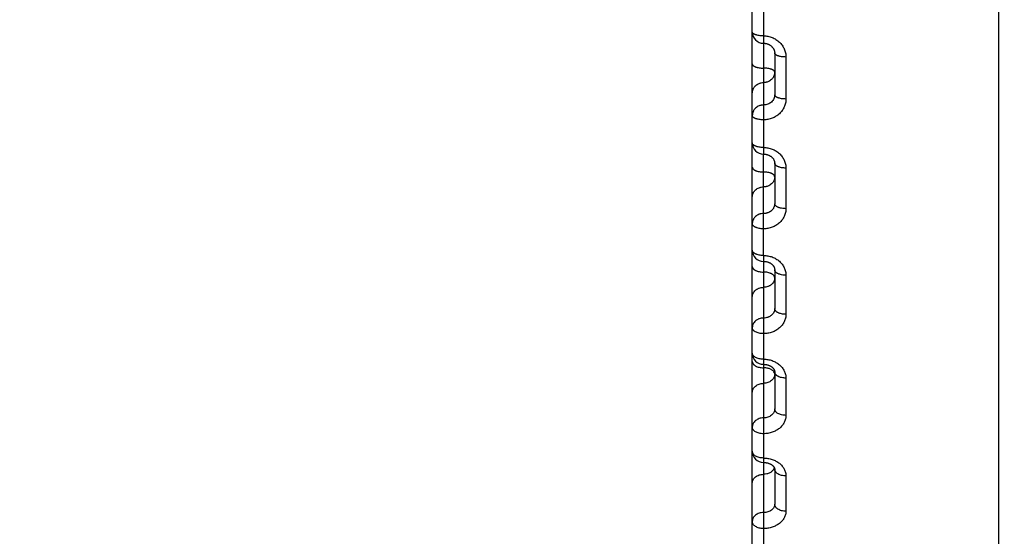
# Model space of a CAD drawing. Units: inches. Extents: x 0 to 22.3, y -0.1 to 17.2.
# Drawn here: x 4.9 to 5.8, y 1.6 to 2.1 of the extents above; entities that cross this region are included whole.
import ezdxf

# ---------------------------------------------------------------- set-up
doc = ezdxf.new("R2010")
doc.units = ezdxf.units.IN
doc.header["$LTSCALE"] = 1.21
doc.header["$MEASUREMENT"] = 0
doc.layers.get('0').update_dxf_attribs({"linetype": 'CONTINUOUS'})
doc.layers.add('AXIS', color=7, linetype='CONTINUOUS')
doc.layers.add('DIMENSIONS', color=7, linetype='CONTINUOUS')
doc.styles.get("Standard").update_dxf_attribs({"font": 'txt', "width": 0.8})
doc.dimstyles.new('DIMSTYLE_1', dxfattribs={"dimtxt": 0.125, "dimasz": 0.1875, "dimexe": 0.125, "dimexo": 0.0625, "dimgap": 0.0625, "dimtad": 0, "dimtih": 1, "dimtoh": 1, "dimlfac": 2, "dimzin": 4, "dimdsep": 46, "dimtxsty": 'STANDARD', "dimblk": '_FILLED', "dimblk1": '_FILLED', "dimblk2": '_FILLED', "dimcen": 0.09, "dimadec": 0, "dimazin": 0, "dimtp": 0.01, "dimtm": 0.01, "dimtfac": 1, "dimtofl": 0, "dimtmove": 0, "dimatfit": 3, "dimldrblk": '_FILLED', "dimfxl": 1, "dimtolj": 1, "dimtzin": 4, "dimarcsym": 0})

# ---------------------------------------------------------------- blocks, each defined once
blk = doc.blocks.new('_FILLED')
at = {"color": 0, "linetype": 'BYBLOCK'}
blk.add_solid([(0, 0), (-1, 0.1667), (-1, -0.1667)], dxfattribs=at)
blk = doc.blocks.new('*D5')
at = {"layer": 'DIMENSIONS', "color": 2, "linetype": 'CONTINUOUS'}
for p, q in [((7.08697, 3.94497), (3.91277, 3.94497)), ((4.03777, 3.94497), (4.03777, 2.69497)), ((4.03777, 1.19497), (4.03777, 2.44497)), ((7.08697, 1.19497), (3.91277, 1.19497))]:
    blk.add_line(p, q, dxfattribs=at)
at = {"layer": 'DIMENSIONS', "color": 2, "linetype": 'CONTINUOUS', "xscale": 0.1875, "yscale": 0.1875, "zscale": 0.1875}
for p, rotation in [((4.03777, 3.94497), 90), ((4.03777, 1.19497), 270)]:
    blk.add_blockref('_FILLED', p, dxfattribs=dict(at, rotation=rotation))

msp = doc.modelspace()

# ---------------------------------------------------------------- linework, layer by layer
at = {"color": 7, "linetype": 'CONTINUOUS'}
msp.add_line((5.78847, 1.13566), (5.78847, 2.45015), dxfattribs=at)
at = {"layer": 'AXIS', "color": 7, "linetype": 'CONTINUOUS'}
for p, q in [((5.56847, 1.54853), (5.56847, 3.98664)), ((5.58847, 2.06435), (5.58847, 2.02712)), ((5.58847, 1.96594), (5.58847, 1.92991)), ((5.58847, 1.8709), (5.58847, 1.83626)), ((5.58847, 1.77974), (5.58847, 1.7467)), ((5.58847, 1.69302), (5.58847, 1.66173))]:
    msp.add_line(p, q, dxfattribs=at)
at = {"layer": 'AXIS', "color": 9, "linetype": 'CONTINUOUS'}
for p, q in [((5.57847, 2.28668), (5.57847, 1.98006)), ((5.59847, 2.06083), (5.59847, 2.02333)), ((5.57847, 1.98006), (5.57847, 1.97414)), ((5.57847, 1.88367), (5.57847, 1.97414)), ((5.59847, 1.96173), (5.59847, 1.92544)), ((5.57847, 1.88367), (5.57847, 1.87842)), ((5.57847, 1.87842), (5.57847, 1.70288)), ((5.59847, 1.86602), (5.59847, 1.83114)), ((5.58823, 1.779), (5.58771, 1.77994)), ((5.58847, 1.77779), (5.58823, 1.779)), ((5.59847, 1.77423), (5.59847, 1.74095)), ((5.57847, 1.70288), (5.57847, 1.69889)), ((5.57847, 1.69889), (5.57847, 1.46904)), ((5.59847, 1.68687), (5.59847, 1.65538))]:
    msp.add_line(p, q, dxfattribs=at)
at = {"layer": 'AXIS', "color": 7, "linetype": 'CONTINUOUS'}
for points in [[(5.57847, 2.07312), (5.57883, 2.07311), (5.57924, 2.07309), (5.57964, 2.07306), (5.58005, 2.07301), (5.58045, 2.07294), (5.58085, 2.07286), (5.58125, 2.07277), (5.58164, 2.07266), (5.58202, 2.07254), (5.5824, 2.0724), (5.58278, 2.07225), (5.58315, 2.07209), (5.58351, 2.07191), (5.58386, 2.07172), (5.5842, 2.07152), (5.58454, 2.0713), (5.58486, 2.07108), (5.58517, 2.07084), (5.58548, 2.07058), (5.58577, 2.07032), (5.58605, 2.07005), (5.58632, 2.06976), (5.58657, 2.06946), (5.58681, 2.06916), (5.58704, 2.06884), (5.58725, 2.06851), (5.58745, 2.06818), (5.58764, 2.06783), (5.5878, 2.06748), (5.58795, 2.06712), (5.58808, 2.06675), (5.58819, 2.06638), (5.58829, 2.066), (5.58836, 2.06561), (5.58842, 2.06522), (5.58846, 2.06483), (5.58847, 2.06443), (5.58847, 2.06435)], [(5.57847, 1.97414), (5.57883, 1.97414), (5.57924, 1.97412), (5.57965, 1.97408), (5.58006, 1.97404), (5.58046, 1.97397), (5.58086, 1.9739), (5.58126, 1.97381), (5.58165, 1.97371), (5.58203, 1.97359), (5.58241, 1.97346), (5.58279, 1.97332), (5.58315, 1.97317), (5.58351, 1.973), (5.58386, 1.97282), (5.58421, 1.97263), (5.58454, 1.97243), (5.58487, 1.97221), (5.58518, 1.97198), (5.58548, 1.97175), (5.58577, 1.9715), (5.58605, 1.97124), (5.58632, 1.97098), (5.58657, 1.9707), (5.58681, 1.97041), (5.58704, 1.97012), (5.58725, 1.96982), (5.58745, 1.96951), (5.58763, 1.96919), (5.58779, 1.96886), (5.58794, 1.96853), (5.58807, 1.96819), (5.58819, 1.96785), (5.58828, 1.9675), (5.58836, 1.96714), (5.58842, 1.96678), (5.58845, 1.96641), (5.58847, 1.96604), (5.58847, 1.96594)], [(5.57847, 1.87842), (5.57882, 1.87842), (5.57925, 1.8784), (5.57966, 1.87837), (5.58008, 1.87832), (5.5805, 1.87826), (5.58091, 1.87819), (5.58131, 1.8781), (5.58171, 1.878), (5.58211, 1.87789), (5.5825, 1.87776), (5.58288, 1.87762), (5.58325, 1.87747), (5.58361, 1.87731), (5.58396, 1.87714), (5.58431, 1.87696), (5.58464, 1.87677), (5.58496, 1.87656), (5.58528, 1.87635), (5.58558, 1.87612), (5.58587, 1.87589), (5.58615, 1.87564), (5.58641, 1.87539), (5.58666, 1.87513), (5.5869, 1.87486), (5.58712, 1.87459), (5.58733, 1.8743), (5.58752, 1.87402), (5.58769, 1.87372), (5.58785, 1.87343), (5.58799, 1.87313), (5.58811, 1.87283), (5.58822, 1.87252), (5.5883, 1.87222), (5.58837, 1.87191), (5.58842, 1.8716), (5.58846, 1.87129), (5.58847, 1.87097), (5.58847, 1.87089)], [(5.57847, 1.7865), (5.57878, 1.7865), (5.57918, 1.78649), (5.57958, 1.78646), (5.57998, 1.78642), (5.58038, 1.78637), (5.58078, 1.78631), (5.58117, 1.78623), (5.58156, 1.78615), (5.58194, 1.78605), (5.58231, 1.78595), (5.58268, 1.78583), (5.58304, 1.7857), (5.58339, 1.78557), (5.58374, 1.78542), (5.58407, 1.78527), (5.58439, 1.78511), (5.58471, 1.78494), (5.58501, 1.78476), (5.5853, 1.78458), (5.58558, 1.78438), (5.58585, 1.78419), (5.58611, 1.78398), (5.58636, 1.78377), (5.5866, 1.78354), (5.58683, 1.78332), (5.58704, 1.78308), (5.58724, 1.78285), (5.58743, 1.78261), (5.5876, 1.78237), (5.58775, 1.78213), (5.58789, 1.78188), (5.58802, 1.78164), (5.58812, 1.7814), (5.58821, 1.78117), (5.58829, 1.78093), (5.58835, 1.7807), (5.5884, 1.78047), (5.58844, 1.78024), (5.58846, 1.78001), (5.58847, 1.77978), (5.58847, 1.77974)], [(5.57847, 1.69889), (5.5788, 1.69889), (5.57923, 1.69887), (5.57966, 1.69885), (5.58008, 1.69881), (5.5805, 1.69876), (5.58091, 1.69869), (5.58132, 1.69862), (5.58172, 1.69853), (5.58212, 1.69844), (5.58251, 1.69833), (5.58289, 1.69821), (5.58326, 1.69809), (5.58362, 1.69795), (5.58398, 1.69781), (5.58432, 1.69766), (5.58465, 1.6975), (5.58497, 1.69733), (5.58527, 1.69716), (5.58556, 1.69698), (5.58584, 1.69679), (5.58611, 1.69661), (5.58636, 1.69642), (5.5866, 1.69622), (5.58683, 1.69602), (5.58704, 1.69581), (5.58724, 1.6956), (5.58743, 1.69539), (5.5876, 1.69518), (5.58776, 1.69497), (5.58789, 1.69476), (5.58802, 1.69456), (5.58812, 1.69436), (5.58821, 1.69417), (5.58828, 1.69399), (5.58834, 1.69381), (5.58839, 1.69364), (5.58842, 1.69348), (5.58845, 1.69332), (5.58846, 1.69317), (5.58847, 1.69302)]]:
    msp.add_lwpolyline(points, dxfattribs=at)
for centre, start, end in [((5.57847, 2.08312), 179.99993, 269.99818), ((5.57847, 1.98414), 180.00001, 270.00059), ((5.57847, 1.88842), 180.00003, 269.99872), ((5.57847, 1.7965), 180.00001, 269.99979), ((5.57847, 1.70889), 180.00008, 270.00099)]:
    msp.add_arc(centre, 0.01, start, end, dxfattribs=at)
at = {"layer": 'AXIS', "color": 9, "linetype": 'CONTINUOUS'}
for centre, radius, start, end in [((5.57237, 1.7086), 0.0039, 180.00405, 186.82712), ((5.58172, 1.69632), 0.00678, 332.04385, 338.01833), ((5.58196, 1.69623), 0.00653, 338.0129, 342.3445)]:
    msp.add_arc(centre, radius, start, end, dxfattribs=at)
for points, knots in [([(5.57847, 2.07973), (5.57782, 2.07973), (5.57654, 2.07977), (5.57468, 2.07996), (5.57322, 2.08022), (5.57214, 2.08049), (5.57142, 2.08071), (5.57076, 2.08095), (5.57017, 2.08122), (5.56966, 2.0815), (5.56924, 2.0818), (5.5689, 2.08211), (5.56866, 2.08244), (5.56851, 2.08277), (5.56847, 2.08301), (5.56847, 2.08312)], [0, 0, 0, 0, 0.174854, 0.343776, 0.501167, 0.573974, 0.642118, 0.705153, 0.762737, 0.814669, 0.860924, 0.901737, 0.937698, 0.969901, 1, 1, 1, 1]), ([(5.57847, 2.07973), (5.57978, 2.07973), (5.5824, 2.07948), (5.58556, 2.07857), (5.58794, 2.07751), (5.58962, 2.07654), (5.5912, 2.07543), (5.59266, 2.07418), (5.59397, 2.0728), (5.59514, 2.07131), (5.59615, 2.06972), (5.59699, 2.06804), (5.59764, 2.0663), (5.59812, 2.0645), (5.59841, 2.06267), (5.59847, 2.06144), (5.59847, 2.06083)], [0, 0, 0, 0, 0.1288, 0.257031, 0.320847, 0.384346, 0.447491, 0.510254, 0.572622, 0.634598, 0.696195, 0.757445, 0.818391, 0.879086, 0.9396, 1, 1, 1, 1]), ([(5.59847, 2.06083), (5.59782, 2.06083), (5.59654, 2.06087), (5.59468, 2.06106), (5.59322, 2.06133), (5.59214, 2.06161), (5.59141, 2.06184), (5.59076, 2.0621), (5.59017, 2.06237), (5.58966, 2.06267), (5.58924, 2.06298), (5.5889, 2.06331), (5.58866, 2.06364), (5.58851, 2.06399), (5.58847, 2.06423), (5.58847, 2.06435)], [0, 0, 0, 0, 0.173761, 0.341685, 0.49828, 0.570798, 0.638743, 0.701683, 0.759295, 0.811391, 0.857968, 0.899275, 0.935911, 0.968957, 1, 1, 1, 1]), ([(5.56847, 2.0546), (5.56847, 2.05448), (5.56851, 2.05423), (5.56866, 2.05386), (5.5689, 2.05351), (5.56924, 2.05318), (5.56966, 2.05285), (5.57017, 2.05255), (5.57075, 2.05226), (5.57141, 2.052), (5.57214, 2.05176), (5.57322, 2.05147), (5.57468, 2.05119), (5.57654, 2.05099), (5.57782, 2.05094), (5.57847, 2.05094)], [0, 0, 0, 0, 0.031971, 0.065844, 0.103151, 0.144953, 0.191855, 0.244121, 0.301764, 0.364615, 0.432366, 0.504598, 0.660401, 0.827334, 1, 1, 1, 1]), ([(5.58847, 2.04729), (5.58847, 2.04741), (5.58844, 2.04766), (5.58828, 2.04802), (5.58804, 2.04837), (5.5877, 2.04871), (5.58728, 2.04903), (5.58677, 2.04933), (5.58619, 2.04962), (5.58553, 2.04988), (5.5848, 2.05012), (5.58372, 2.05041), (5.58226, 2.05069), (5.5804, 2.0509), (5.57912, 2.05094), (5.57847, 2.05094)], [0, 0, 0, 0, 0.031971, 0.065844, 0.103151, 0.144953, 0.191855, 0.244121, 0.301764, 0.364615, 0.432366, 0.504598, 0.660402, 0.827335, 1, 1, 1, 1]), ([(5.58847, 2.04729), (5.58847, 2.04668), (5.58834, 2.04545), (5.58786, 2.04399), (5.5873, 2.04289), (5.5868, 2.0421), (5.58621, 2.04137), (5.58533, 2.04046), (5.58405, 2.03949), (5.58261, 2.03877), (5.58138, 2.03836), (5.58011, 2.03807), (5.57912, 2.03798), (5.57847, 2.03798)], [0, 0, 0, 0, 0.120519, 0.241724, 0.302854, 0.364356, 0.42627, 0.488617, 0.614471, 0.741916, 0.806192, 0.870701, 1, 1, 1, 1]), ([(5.56847, 2.02867), (5.56847, 2.02928), (5.5686, 2.0305), (5.56908, 2.03197), (5.56964, 2.03307), (5.57014, 2.03385), (5.57073, 2.03459), (5.57161, 2.03549), (5.57289, 2.03647), (5.57434, 2.03718), (5.57556, 2.03759), (5.57684, 2.03789), (5.57782, 2.03798), (5.57847, 2.03798)], [0, 0, 0, 0, 0.120519, 0.241723, 0.302854, 0.364356, 0.42627, 0.488617, 0.614471, 0.741916, 0.806191, 0.8707, 1, 1, 1, 1]), ([(5.58847, 2.02712), (5.58847, 2.02652), (5.58834, 2.02531), (5.58776, 2.02357), (5.58683, 2.02198), (5.58558, 2.02058), (5.58405, 2.01944), (5.58231, 2.0186), (5.58043, 2.01808), (5.57912, 2.01796), (5.57847, 2.01796)], [0, 0, 0, 0, 0.120009, 0.240584, 0.362494, 0.486295, 0.612223, 0.740162, 0.869657, 1, 1, 1, 1]), ([(5.59847, 2.02333), (5.59847, 2.02273), (5.59841, 2.02151), (5.59812, 2.0197), (5.59764, 2.01793), (5.59699, 2.01621), (5.59615, 2.01456), (5.59514, 2.01299), (5.59397, 2.01153), (5.59266, 2.01017), (5.5912, 2.00895), (5.58962, 2.00786), (5.58793, 2.00692), (5.58556, 2.00587), (5.5824, 2.00498), (5.57978, 2.00474), (5.57847, 2.00474)], [0, 0, 0, 0, 0.060154, 0.120374, 0.180745, 0.241362, 0.3023, 0.363627, 0.425393, 0.48763, 0.550354, 0.613558, 0.677216, 0.741285, 0.870264, 1, 1, 1, 1]), ([(5.59847, 2.02333), (5.59782, 2.02333), (5.59654, 2.02338), (5.59468, 2.02359), (5.59322, 2.02388), (5.59214, 2.02418), (5.59141, 2.02443), (5.59075, 2.0247), (5.59017, 2.025), (5.58966, 2.02531), (5.58924, 2.02565), (5.5889, 2.026), (5.58866, 2.02636), (5.5885, 2.02674), (5.58847, 2.02699), (5.58847, 2.02712)], [0, 0, 0, 0, 0.171576, 0.337518, 0.492536, 0.564487, 0.632046, 0.694813, 0.752494, 0.804934, 0.852165, 0.894462, 0.932434, 0.967124, 1, 1, 1, 1]), ([(5.57847, 2.01796), (5.57782, 2.01796), (5.57684, 2.01787), (5.57556, 2.01758), (5.57434, 2.01717), (5.57289, 2.01645), (5.57161, 2.01548), (5.57073, 2.01457), (5.57014, 2.01384), (5.56964, 2.01305), (5.56908, 2.01195), (5.5686, 2.01049), (5.56847, 2.00926), (5.56847, 2.00866)], [0, 0, 0, 0, 0.129299, 0.193809, 0.258084, 0.385529, 0.511383, 0.57373, 0.635644, 0.697146, 0.758276, 0.879482, 1, 1, 1, 1]), ([(5.57847, 2.00474), (5.57782, 2.00474), (5.57654, 2.00479), (5.57468, 2.00501), (5.57322, 2.00531), (5.57214, 2.00562), (5.57141, 2.00587), (5.57075, 2.00616), (5.57017, 2.00646), (5.56966, 2.00679), (5.56924, 2.00714), (5.5689, 2.0075), (5.56866, 2.00787), (5.5685, 2.00826), (5.56847, 2.00853), (5.56847, 2.00866)], [0, 0, 0, 0, 0.170488, 0.335447, 0.489685, 0.561358, 0.628731, 0.691419, 0.749141, 0.801761, 0.849322, 0.892113, 0.930744, 0.966234, 1, 1, 1, 1]), ([(5.57847, 1.98006), (5.57782, 1.98006), (5.57654, 1.98011), (5.57468, 1.98033), (5.57321, 1.98065), (5.57214, 1.98097), (5.57141, 1.98124), (5.57075, 1.98153), (5.57017, 1.98185), (5.56966, 1.9822), (5.56924, 1.98256), (5.5689, 1.98294), (5.56865, 1.98333), (5.5685, 1.98373), (5.56847, 1.98401), (5.56847, 1.98414)], [0, 0, 0, 0, 0.169042, 0.332694, 0.485902, 0.557209, 0.624341, 0.686929, 0.744715, 0.79758, 0.845587, 0.889036, 0.928537, 0.965076, 1, 1, 1, 1]), ([(5.57847, 1.98006), (5.57913, 1.98006), (5.58044, 1.98), (5.58239, 1.97973), (5.5843, 1.97929), (5.58676, 1.97848), (5.58965, 1.97706), (5.59221, 1.97513), (5.59397, 1.97334), (5.59514, 1.97189), (5.59615, 1.97035), (5.59698, 1.96872), (5.59764, 1.96703), (5.59812, 1.96529), (5.59841, 1.96352), (5.59847, 1.96232), (5.59847, 1.96173)], [0, 0, 0, 0, 0.065451, 0.130799, 0.195933, 0.260762, 0.389024, 0.515203, 0.5775, 0.639215, 0.700371, 0.761014, 0.821208, 0.881035, 0.940597, 1, 1, 1, 1]), ([(5.56847, 1.96253), (5.56847, 1.96239), (5.5685, 1.9621), (5.56865, 1.96167), (5.5689, 1.96126), (5.56923, 1.96085), (5.56966, 1.96047), (5.57017, 1.9601), (5.57075, 1.95976), (5.57141, 1.95945), (5.57214, 1.95917), (5.57321, 1.95882), (5.57468, 1.95849), (5.57654, 1.95825), (5.57782, 1.95819), (5.57847, 1.95819)], [0, 0, 0, 0, 0.036593, 0.074655, 0.115429, 0.159854, 0.20853, 0.261771, 0.319666, 0.382121, 0.448907, 0.519683, 0.671377, 0.833097, 1, 1, 1, 1]), ([(5.59847, 1.96173), (5.59782, 1.96173), (5.59654, 1.96178), (5.59468, 1.96201), (5.59321, 1.96234), (5.59214, 1.96267), (5.59141, 1.96295), (5.59075, 1.96325), (5.59017, 1.96358), (5.58966, 1.96393), (5.58924, 1.96431), (5.5889, 1.9647), (5.58865, 1.9651), (5.5885, 1.96552), (5.58847, 1.9658), (5.58847, 1.96594)], [0, 0, 0, 0, 0.16797, 0.33065, 0.483097, 0.554137, 0.621093, 0.683613, 0.741451, 0.794502, 0.842844, 0.886783, 0.926923, 0.964234, 1, 1, 1, 1]), ([(5.58847, 1.95385), (5.58847, 1.954), (5.58844, 1.95429), (5.58829, 1.95472), (5.58804, 1.95513), (5.58771, 1.95554), (5.58728, 1.95592), (5.58678, 1.95628), (5.58619, 1.95662), (5.58553, 1.95694), (5.5848, 1.95722), (5.58373, 1.95757), (5.58226, 1.9579), (5.5804, 1.95814), (5.57912, 1.95819), (5.57847, 1.95819)], [0, 0, 0, 0, 0.036593, 0.074655, 0.115429, 0.159854, 0.20853, 0.261772, 0.319666, 0.382121, 0.448907, 0.519683, 0.671377, 0.833097, 1, 1, 1, 1]), ([(5.58847, 1.95385), (5.58847, 1.95356), (5.58844, 1.95297), (5.58829, 1.95209), (5.58805, 1.95123), (5.58772, 1.9504), (5.5873, 1.9496), (5.5868, 1.94884), (5.58621, 1.94813), (5.58533, 1.94725), (5.58405, 1.94631), (5.5826, 1.94561), (5.58138, 1.94522), (5.5801, 1.94493), (5.57912, 1.94484), (5.57847, 1.94484)], [0, 0, 0, 0, 0.059237, 0.118617, 0.178244, 0.238245, 0.298714, 0.359729, 0.421346, 0.483594, 0.609841, 0.738386, 0.803422, 0.868793, 1, 1, 1, 1]), ([(5.56847, 1.93584), (5.56847, 1.93613), (5.5685, 1.93672), (5.56865, 1.9376), (5.56889, 1.93846), (5.56922, 1.93929), (5.56964, 1.94009), (5.57015, 1.94085), (5.57073, 1.94156), (5.57162, 1.94244), (5.57289, 1.94338), (5.57434, 1.94408), (5.57557, 1.94447), (5.57684, 1.94476), (5.57782, 1.94484), (5.57847, 1.94484)], [0, 0, 0, 0, 0.059237, 0.118617, 0.178244, 0.238245, 0.298714, 0.359729, 0.421346, 0.483594, 0.609841, 0.738386, 0.803421, 0.868793, 1, 1, 1, 1]), ([(5.58847, 1.92991), (5.58847, 1.92933), (5.58834, 1.92816), (5.58786, 1.92676), (5.5873, 1.92572), (5.5868, 1.92498), (5.58621, 1.92428), (5.58532, 1.92342), (5.58405, 1.9225), (5.5826, 1.92183), (5.58138, 1.92144), (5.5801, 1.92116), (5.57912, 1.92108), (5.57847, 1.92108)], [0, 0, 0, 0, 0.117775, 0.236432, 0.296523, 0.357216, 0.418591, 0.4807, 0.60703, 0.736159, 0.801649, 0.867562, 1, 1, 1, 1]), ([(5.59847, 1.92544), (5.59847, 1.92485), (5.59841, 1.92368), (5.59812, 1.92193), (5.59764, 1.92022), (5.59698, 1.91856), (5.59615, 1.91696), (5.59514, 1.91545), (5.59397, 1.91403), (5.59221, 1.91228), (5.58965, 1.9104), (5.58676, 1.90902), (5.5843, 1.90823), (5.58239, 1.9078), (5.58044, 1.90754), (5.57913, 1.90748), (5.57847, 1.90748)], [0, 0, 0, 0, 0.059092, 0.118286, 0.177713, 0.237502, 0.297764, 0.358593, 0.420058, 0.482203, 0.608421, 0.7372, 0.802442, 0.868071, 0.933969, 1, 1, 1, 1]), ([(5.59847, 1.92544), (5.59782, 1.92544), (5.59654, 1.9255), (5.59468, 1.92574), (5.59321, 1.92609), (5.59214, 1.92644), (5.59141, 1.92673), (5.59075, 1.92706), (5.59016, 1.92741), (5.58966, 1.92778), (5.58923, 1.92818), (5.5889, 1.92859), (5.58865, 1.92902), (5.5885, 1.92946), (5.58847, 1.92976), (5.58847, 1.92991)], [0, 0, 0, 0, 0.165846, 0.326611, 0.477563, 0.54808, 0.6147, 0.677096, 0.73505, 0.788484, 0.837494, 0.882401, 0.923798, 0.962602, 1, 1, 1, 1]), ([(5.57847, 1.92108), (5.57782, 1.92108), (5.57684, 1.92099), (5.57557, 1.92071), (5.57434, 1.92031), (5.57289, 1.91962), (5.57162, 1.91868), (5.57073, 1.9178), (5.57015, 1.91709), (5.56964, 1.91633), (5.56922, 1.91553), (5.56889, 1.91469), (5.56865, 1.91383), (5.5685, 1.91296), (5.56847, 1.91237), (5.56847, 1.91207)], [0, 0, 0, 0, 0.131207, 0.196579, 0.261614, 0.390159, 0.516406, 0.578654, 0.640271, 0.701286, 0.761755, 0.821756, 0.881383, 0.940761, 1, 1, 1, 1]), ([(5.57847, 1.90748), (5.57782, 1.90748), (5.57654, 1.90754), (5.57468, 1.90779), (5.57321, 1.90814), (5.57214, 1.90851), (5.57141, 1.90881), (5.57075, 1.90914), (5.57016, 1.9095), (5.56966, 1.90989), (5.56923, 1.91029), (5.5689, 1.91072), (5.56865, 1.91116), (5.5685, 1.91161), (5.56847, 1.91192), (5.56847, 1.91207)], [0, 0, 0, 0, 0.164796, 0.324619, 0.474836, 0.5451, 0.611559, 0.673899, 0.731916, 0.785544, 0.834889, 0.880274, 0.922284, 0.961812, 1, 1, 1, 1]), ([(5.57847, 1.88367), (5.57782, 1.88367), (5.57654, 1.88373), (5.57467, 1.88399), (5.57321, 1.88436), (5.57214, 1.88473), (5.57141, 1.88505), (5.57075, 1.88539), (5.57016, 1.88576), (5.56966, 1.88616), (5.56923, 1.88658), (5.5689, 1.88703), (5.56865, 1.88748), (5.5685, 1.88795), (5.56847, 1.88827), (5.56847, 1.88842)], [0, 0, 0, 0, 0.163408, 0.321984, 0.471236, 0.541169, 0.607419, 0.669692, 0.727799, 0.781688, 0.831478, 0.877494, 0.920311, 0.960785, 1, 1, 1, 1]), ([(5.57847, 1.88367), (5.57978, 1.88367), (5.58175, 1.8835), (5.5843, 1.88293), (5.58615, 1.88234), (5.58793, 1.88159), (5.58962, 1.8807), (5.5912, 1.87966), (5.59265, 1.87849), (5.59397, 1.8772), (5.59514, 1.87581), (5.59615, 1.87432), (5.59698, 1.87275), (5.59764, 1.87112), (5.59812, 1.86945), (5.59841, 1.86774), (5.59847, 1.86659), (5.59847, 1.86602)], [0, 0, 0, 0, 0.13289, 0.199034, 0.264755, 0.329932, 0.394462, 0.458265, 0.521285, 0.583493, 0.644889, 0.705505, 0.765402, 0.824673, 0.883432, 0.941824, 1, 1, 1, 1]), ([(5.56847, 1.87386), (5.56847, 1.87369), (5.5685, 1.87336), (5.56865, 1.87287), (5.5689, 1.87239), (5.56923, 1.87192), (5.56965, 1.87148), (5.57016, 1.87106), (5.57075, 1.87067), (5.57141, 1.8703), (5.57214, 1.86998), (5.57321, 1.86958), (5.57467, 1.86919), (5.57653, 1.86892), (5.57782, 1.86885), (5.57847, 1.86885)], [0, 0, 0, 0, 0.040691, 0.082533, 0.126521, 0.173464, 0.223913, 0.278198, 0.336448, 0.398633, 0.464588, 0.534042, 0.681884, 0.838631, 1, 1, 1, 1]), ([(5.58847, 1.86385), (5.58847, 1.86402), (5.58844, 1.86435), (5.58829, 1.86484), (5.58805, 1.86532), (5.58771, 1.86579), (5.58729, 1.86623), (5.58678, 1.86665), (5.58619, 1.86704), (5.58553, 1.86741), (5.5848, 1.86773), (5.58373, 1.86813), (5.58227, 1.86851), (5.58041, 1.86879), (5.57912, 1.86885), (5.57847, 1.86885)], [0, 0, 0, 0, 0.040691, 0.082533, 0.126521, 0.173464, 0.223913, 0.278198, 0.336448, 0.398633, 0.464588, 0.534042, 0.681885, 0.838631, 1, 1, 1, 1]), ([(5.58847, 1.86385), (5.58847, 1.86357), (5.58844, 1.863), (5.58829, 1.86216), (5.58805, 1.86133), (5.58761, 1.86026), (5.58682, 1.85899), (5.58578, 1.8579), (5.58482, 1.85714), (5.58403, 1.85664), (5.58319, 1.8562), (5.582, 1.85572), (5.58042, 1.8553), (5.57912, 1.85519), (5.57847, 1.85519)], [0, 0, 0, 0, 0.057986, 0.116169, 0.174702, 0.233757, 0.353768, 0.477092, 0.540145, 0.604047, 0.668738, 0.734132, 0.866435, 1, 1, 1, 1]), ([(5.59847, 1.86602), (5.59782, 1.86602), (5.59654, 1.86608), (5.59467, 1.86635), (5.59321, 1.86672), (5.59214, 1.86711), (5.59141, 1.86743), (5.59075, 1.86778), (5.59016, 1.86817), (5.58965, 1.86858), (5.58923, 1.86901), (5.5889, 1.86946), (5.58865, 1.86993), (5.5885, 1.87041), (5.58847, 1.87074), (5.58847, 1.8709)], [0, 0, 0, 0, 0.162384, 0.320038, 0.46858, 0.538271, 0.604371, 0.666598, 0.724776, 0.778862, 0.828983, 0.875465, 0.918873, 0.96004, 1, 1, 1, 1]), ([(5.56847, 1.84653), (5.56847, 1.84682), (5.5685, 1.84739), (5.56865, 1.84823), (5.56889, 1.84906), (5.56933, 1.85013), (5.57012, 1.8514), (5.57116, 1.85249), (5.57212, 1.85324), (5.57291, 1.85375), (5.57375, 1.85419), (5.57494, 1.85467), (5.57652, 1.85508), (5.57782, 1.85519), (5.57847, 1.85519)], [0, 0, 0, 0, 0.057986, 0.116169, 0.174702, 0.233757, 0.353768, 0.477092, 0.540145, 0.604047, 0.668738, 0.734132, 0.866435, 1, 1, 1, 1]), ([(5.58847, 1.83626), (5.58847, 1.83598), (5.58844, 1.83542), (5.58829, 1.83459), (5.58805, 1.83378), (5.58761, 1.83273), (5.58682, 1.83149), (5.58578, 1.83043), (5.58482, 1.8297), (5.58403, 1.82921), (5.58319, 1.82879), (5.582, 1.82831), (5.58042, 1.82792), (5.57912, 1.82781), (5.57847, 1.82781)], [0, 0, 0, 0, 0.057593, 0.115303, 0.173334, 0.231883, 0.351016, 0.473857, 0.53687, 0.60088, 0.665826, 0.731612, 0.865044, 1, 1, 1, 1]), ([(5.59847, 1.83114), (5.59847, 1.83057), (5.59841, 1.82944), (5.59812, 1.82776), (5.59764, 1.82612), (5.59698, 1.82453), (5.59615, 1.823), (5.59514, 1.82154), (5.59397, 1.82019), (5.59265, 1.81893), (5.59119, 1.8178), (5.58962, 1.81679), (5.58793, 1.81592), (5.58615, 1.81519), (5.5843, 1.81462), (5.58175, 1.81407), (5.57978, 1.81391), (5.57847, 1.81391)], [0, 0, 0, 0, 0.05779, 0.115731, 0.174005, 0.232789, 0.292233, 0.352464, 0.41357, 0.475606, 0.538588, 0.602496, 0.667271, 0.732825, 0.799039, 0.865769, 1, 1, 1, 1]), ([(5.59847, 1.83114), (5.59782, 1.83114), (5.59653, 1.8312), (5.59467, 1.83148), (5.59321, 1.83188), (5.59214, 1.83228), (5.59141, 1.83262), (5.59075, 1.83299), (5.59016, 1.83339), (5.58965, 1.83382), (5.58923, 1.83428), (5.58889, 1.83475), (5.58865, 1.83525), (5.5885, 1.83575), (5.58847, 1.83609), (5.58847, 1.83626)], [0, 0, 0, 0, 0.160367, 0.316215, 0.463371, 0.532593, 0.598406, 0.660553, 0.718879, 0.773361, 0.824138, 0.871534, 0.916093, 0.958598, 1, 1, 1, 1]), ([(5.57847, 1.82781), (5.57782, 1.82781), (5.57652, 1.8277), (5.57494, 1.82729), (5.57375, 1.8268), (5.57291, 1.82636), (5.57212, 1.82586), (5.57116, 1.8251), (5.57012, 1.82401), (5.56933, 1.82275), (5.56889, 1.82167), (5.56865, 1.82084), (5.5685, 1.82), (5.56847, 1.81943), (5.56847, 1.81915)], [0, 0, 0, 0, 0.133564, 0.265868, 0.331262, 0.395953, 0.459855, 0.522908, 0.646232, 0.766243, 0.825298, 0.883832, 0.942012, 1, 1, 1, 1]), ([(5.57847, 1.81391), (5.57782, 1.81391), (5.57653, 1.81397), (5.57467, 1.81426), (5.57295, 1.81474), (5.57165, 1.81529), (5.57075, 1.81581), (5.57016, 1.81622), (5.56965, 1.81666), (5.56923, 1.81712), (5.56889, 1.81761), (5.56865, 1.81811), (5.5685, 1.81863), (5.56847, 1.81898), (5.56847, 1.81915)], [0, 0, 0, 0, 0.15939, 0.314367, 0.460858, 0.595454, 0.657571, 0.71598, 0.770666, 0.821771, 0.869619, 0.914742, 0.957897, 1, 1, 1, 1]), ([(5.57847, 1.7911), (5.57782, 1.7911), (5.57653, 1.79117), (5.57467, 1.79147), (5.57295, 1.79196), (5.57165, 1.79252), (5.57075, 1.79306), (5.56999, 1.79361), (5.56935, 1.79423), (5.56889, 1.79492), (5.56865, 1.79544), (5.5685, 1.79597), (5.56847, 1.79633), (5.56847, 1.7965)], [0, 0, 0, 0, 0.158114, 0.311956, 0.457587, 0.591734, 0.653822, 0.712348, 0.818668, 0.867114, 0.912978, 0.956984, 1, 1, 1, 1]), ([(5.56847, 1.78905), (5.56847, 1.78887), (5.5685, 1.7885), (5.56865, 1.78794), (5.56889, 1.7874), (5.56923, 1.78688), (5.56965, 1.78638), (5.57035, 1.78573), (5.57143, 1.78501), (5.57294, 1.78432), (5.57467, 1.7838), (5.57653, 1.78349), (5.57782, 1.78342), (5.57847, 1.78342)], [0, 0, 0, 0, 0.044313, 0.089532, 0.136454, 0.185755, 0.237925, 0.293279, 0.41387, 0.547332, 0.691669, 0.843802, 1, 1, 1, 1]), ([(5.57847, 1.7911), (5.57978, 1.7911), (5.58239, 1.79089), (5.58616, 1.78992), (5.58963, 1.78835), (5.5922, 1.78657), (5.59397, 1.78492), (5.59514, 1.78359), (5.59614, 1.78216), (5.59698, 1.78067), (5.59764, 1.77911), (5.59812, 1.77751), (5.59841, 1.77587), (5.59847, 1.77477), (5.59847, 1.77423)], [0, 0, 0, 0, 0.135586, 0.26965, 0.400856, 0.528225, 0.590375, 0.651439, 0.711456, 0.770507, 0.828714, 0.886233, 0.943259, 1, 1, 1, 1]), ([(5.58771, 1.77994), (5.58751, 1.78021), (5.58704, 1.78072), (5.58619, 1.7814), (5.58517, 1.782), (5.58401, 1.7825), (5.58273, 1.7829), (5.58136, 1.7832), (5.57993, 1.78338), (5.57896, 1.78342), (5.57847, 1.78342)], [0, 0, 0, 0, 0.097464, 0.203959, 0.319672, 0.444043, 0.575942, 0.713826, 0.855851, 1, 1, 1, 1]), ([(5.58847, 1.77779), (5.58847, 1.77751), (5.58844, 1.77697), (5.58829, 1.77617), (5.58805, 1.77538), (5.58761, 1.77435), (5.58682, 1.77314), (5.58556, 1.77188), (5.58404, 1.77086), (5.5823, 1.7701), (5.58042, 1.76963), (5.57912, 1.76952), (5.57847, 1.76952)], [0, 0, 0, 0, 0.056495, 0.113252, 0.170488, 0.228428, 0.346915, 0.469821, 0.597338, 0.728972, 0.863668, 1, 1, 1, 1]), ([(5.59847, 1.77423), (5.59782, 1.77423), (5.59653, 1.77429), (5.59467, 1.7746), (5.59295, 1.7751), (5.59165, 1.77568), (5.59075, 1.77623), (5.59016, 1.77666), (5.58965, 1.77712), (5.58923, 1.77761), (5.58889, 1.77813), (5.58865, 1.77865), (5.5885, 1.7792), (5.58847, 1.77956), (5.58847, 1.77974)], [0, 0, 0, 0, 0.157126, 0.31008, 0.455036, 0.588814, 0.650864, 0.709462, 0.764611, 0.816461, 0.865331, 0.911721, 0.956336, 1, 1, 1, 1]), ([(5.56847, 1.76126), (5.56847, 1.76153), (5.5685, 1.76208), (5.56865, 1.76288), (5.56889, 1.76367), (5.56933, 1.7647), (5.57012, 1.76591), (5.57138, 1.76716), (5.57291, 1.76819), (5.57464, 1.76895), (5.57652, 1.76942), (5.57782, 1.76952), (5.57847, 1.76952)], [0, 0, 0, 0, 0.056495, 0.113252, 0.170488, 0.228428, 0.346915, 0.469821, 0.597338, 0.728971, 0.863668, 1, 1, 1, 1]), ([(5.58847, 1.7467), (5.58847, 1.74643), (5.58844, 1.7459), (5.58829, 1.74511), (5.58805, 1.74434), (5.58761, 1.74334), (5.58682, 1.74216), (5.58556, 1.74095), (5.58403, 1.73996), (5.5823, 1.73922), (5.58042, 1.73877), (5.57912, 1.73867), (5.57847, 1.73867)], [0, 0, 0, 0, 0.056012, 0.112201, 0.168837, 0.226181, 0.343653, 0.466024, 0.593652, 0.726059, 0.862065, 1, 1, 1, 1]), ([(5.59847, 1.74095), (5.59847, 1.74041), (5.59841, 1.73933), (5.59812, 1.73774), (5.59764, 1.73617), (5.59698, 1.73465), (5.59614, 1.73319), (5.59513, 1.73181), (5.59397, 1.73052), (5.59219, 1.72891), (5.58962, 1.7272), (5.58615, 1.72569), (5.58239, 1.72476), (5.57978, 1.72455), (5.57847, 1.72455)], [0, 0, 0, 0, 0.056269, 0.11275, 0.169688, 0.227319, 0.285841, 0.345413, 0.406148, 0.46811, 0.595584, 0.727536, 0.862864, 1, 1, 1, 1]), ([(5.59847, 1.74095), (5.59782, 1.74095), (5.59653, 1.74102), (5.59467, 1.74134), (5.59294, 1.74186), (5.59142, 1.74257), (5.59035, 1.74331), (5.58965, 1.74397), (5.58923, 1.74448), (5.58889, 1.74501), (5.58865, 1.74556), (5.5885, 1.74613), (5.58847, 1.74651), (5.58847, 1.7467)], [0, 0, 0, 0, 0.155265, 0.306567, 0.450279, 0.583417, 0.70407, 0.75962, 0.8121, 0.861819, 0.909254, 0.955063, 1, 1, 1, 1]), ([(5.57847, 1.73867), (5.57782, 1.73867), (5.57652, 1.73857), (5.57464, 1.7381), (5.57291, 1.73734), (5.57138, 1.73631), (5.57012, 1.73506), (5.56933, 1.73385), (5.56889, 1.73282), (5.56865, 1.73203), (5.5685, 1.73122), (5.56847, 1.73068), (5.56847, 1.73041)], [0, 0, 0, 0, 0.136331, 0.271029, 0.402662, 0.530179, 0.653085, 0.771572, 0.829512, 0.886748, 0.943503, 1, 1, 1, 1]), ([(5.57847, 1.72455), (5.57782, 1.72455), (5.57653, 1.72462), (5.57467, 1.72495), (5.57294, 1.72548), (5.57142, 1.7262), (5.57034, 1.72695), (5.56965, 1.72763), (5.56923, 1.72815), (5.56889, 1.72869), (5.56865, 1.72926), (5.5685, 1.72983), (5.56847, 1.73022), (5.56847, 1.73041)], [0, 0, 0, 0, 0.154344, 0.30483, 0.447928, 0.580751, 0.701471, 0.757216, 0.810001, 0.860131, 0.908071, 0.95445, 1, 1, 1, 1]), ([(5.57847, 1.70288), (5.57782, 1.70288), (5.57653, 1.70295), (5.57466, 1.70329), (5.57294, 1.70384), (5.57142, 1.70457), (5.57034, 1.70535), (5.56965, 1.70604), (5.56923, 1.70657), (5.56889, 1.70713), (5.56865, 1.70771), (5.5685, 1.7083), (5.56847, 1.7087), (5.56847, 1.70889)], [0, 0, 0, 0, 0.153136, 0.302551, 0.444847, 0.577262, 0.698076, 0.75408, 0.807267, 0.857936, 0.906532, 0.953656, 1, 1, 1, 1]), ([(5.57847, 1.70288), (5.57978, 1.70288), (5.58238, 1.70267), (5.58615, 1.70176), (5.58962, 1.70027), (5.59267, 1.69827), (5.59478, 1.69622), (5.59614, 1.6944), (5.59698, 1.69298), (5.59764, 1.6915), (5.59812, 1.68998), (5.59841, 1.68843), (5.59847, 1.68739), (5.59847, 1.68687)], [0, 0, 0, 0, 0.138658, 0.275382, 0.408463, 0.536624, 0.659225, 0.718537, 0.776587, 0.833531, 0.889574, 0.944971, 1, 1, 1, 1]), ([(5.56847, 1.6805), (5.56847, 1.68075), (5.5685, 1.68127), (5.56865, 1.68203), (5.56889, 1.68278), (5.56934, 1.68375), (5.57013, 1.6849), (5.57139, 1.68609), (5.57291, 1.68706), (5.57465, 1.68777), (5.57652, 1.68822), (5.57782, 1.68832), (5.57847, 1.68832)], [0, 0, 0, 0, 0.054719, 0.109781, 0.165478, 0.222101, 0.338801, 0.461224, 0.589554, 0.72311, 0.860529, 1, 1, 1, 1]), ([(5.58771, 1.69314), (5.58752, 1.69278), (5.58707, 1.69208), (5.58621, 1.69114), (5.58519, 1.69031), (5.58362, 1.68935), (5.58137, 1.68853), (5.57944, 1.68832), (5.57847, 1.68832)], [0, 0, 0, 0, 0.112003, 0.22802, 0.348343, 0.472884, 0.732139, 1, 1, 1, 1]), ([(5.59847, 1.68687), (5.59782, 1.68687), (5.59653, 1.68695), (5.59466, 1.68729), (5.59294, 1.68785), (5.59142, 1.6886), (5.59034, 1.68939), (5.58965, 1.69009), (5.58923, 1.69063), (5.58889, 1.6912), (5.58865, 1.69179), (5.5885, 1.69239), (5.58847, 1.6928), (5.58847, 1.693)], [0, 0, 0, 0, 0.152251, 0.300878, 0.442589, 0.57471, 0.695598, 0.751793, 0.805276, 0.856339, 0.905413, 0.953083, 1, 1, 1, 1]), ([(5.58847, 1.66173), (5.58847, 1.66148), (5.58844, 1.66097), (5.58829, 1.66023), (5.58805, 1.65951), (5.5876, 1.65856), (5.58681, 1.65745), (5.58555, 1.6563), (5.58403, 1.65537), (5.58229, 1.65469), (5.58042, 1.65427), (5.57912, 1.65417), (5.57847, 1.65417)], [0, 0, 0, 0, 0.054134, 0.108519, 0.16351, 0.21944, 0.334987, 0.456833, 0.585329, 0.719792, 0.85871, 1, 1, 1, 1]), ([(5.59847, 1.65538), (5.59782, 1.65538), (5.59653, 1.65546), (5.59466, 1.65582), (5.59293, 1.65639), (5.59141, 1.65717), (5.59034, 1.65799), (5.58965, 1.65872), (5.58922, 1.65928), (5.58889, 1.65987), (5.58865, 1.66048), (5.5885, 1.6611), (5.58847, 1.66152), (5.58847, 1.66173)], [0, 0, 0, 0, 0.150521, 0.297619, 0.438194, 0.569752, 0.690798, 0.74737, 0.801431, 0.853258, 0.903259, 0.951974, 1, 1, 1, 1]), ([(5.57847, 1.65417), (5.57782, 1.65417), (5.57652, 1.65407), (5.57465, 1.65363), (5.57291, 1.65291), (5.57139, 1.65194), (5.57013, 1.65076), (5.56934, 1.64961), (5.56889, 1.64863), (5.56865, 1.64789), (5.5685, 1.64712), (5.56847, 1.64661), (5.56847, 1.64635)], [0, 0, 0, 0, 0.13947, 0.27689, 0.410446, 0.538776, 0.661199, 0.777899, 0.834522, 0.890219, 0.945279, 1, 1, 1, 1]), ([(5.59847, 1.65538), (5.59847, 1.65487), (5.59841, 1.65385), (5.59812, 1.65234), (5.59764, 1.65086), (5.59698, 1.64943), (5.59614, 1.64805), (5.59478, 1.64629), (5.59266, 1.64431), (5.58961, 1.64239), (5.58614, 1.64097), (5.58238, 1.6401), (5.57978, 1.6399), (5.57847, 1.6399)], [0, 0, 0, 0, 0.054458, 0.109204, 0.164562, 0.220836, 0.278277, 0.337085, 0.459123, 0.587442, 0.721401, 0.859576, 1, 1, 1, 1]), ([(5.57847, 1.6399), (5.57782, 1.6399), (5.57653, 1.63998), (5.57466, 1.64034), (5.57293, 1.64093), (5.57141, 1.64173), (5.57015, 1.6427), (5.56934, 1.64365), (5.56889, 1.64447), (5.56865, 1.64509), (5.5685, 1.64572), (5.56847, 1.64614), (5.56847, 1.64635)], [0, 0, 0, 0, 0.149705, 0.296087, 0.436138, 0.567452, 0.688602, 0.799537, 0.851746, 0.902204, 0.951429, 1, 1, 1, 1])]:
    msp.add_open_spline(points, degree=3, knots=knots, dxfattribs=at)

# ---------------------------------------------------------------- dimensions: what is measured, and where the dimension line sits
at = {"layer": 'DIMENSIONS', "color": 2, "linetype": 'CONTINUOUS'}
dim = msp.add_linear_dim(base=(4.03777, 1.19497), p1=(7.14947, 3.94497), p2=(7.14947, 1.19497), angle=270, dimstyle='DIMSTYLE_1', dxfattribs=at)
dim.commit()
dim.dimension.update_dxf_attribs({"geometry": '*D5', "text_midpoint": (3.83777, 2.50747), "dimtype": 160})

doc.saveas('drawing.dxf')
